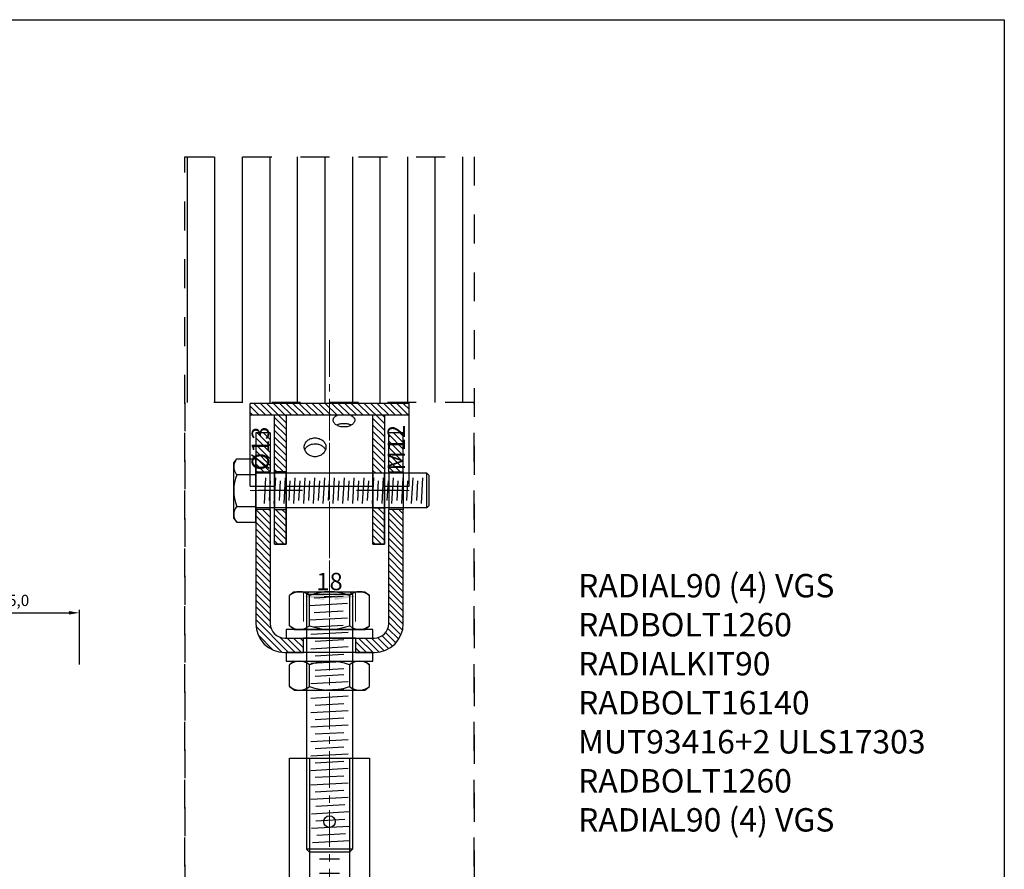
# Model space of a CAD drawing. Units: millimetres. Extents: x 2338 to 4503, y -28 to 4075.
# Drawn here: x 3247 to 3588, y 401 to 695 of the extents above; entities that cross this region are included whole.
import ezdxf

# ---------------------------------------------------------------- set-up
doc = ezdxf.new("R2010")
doc.units = ezdxf.units.MM
doc.header["$PDSIZE"] = -1
doc.linetypes.add('CENTERX2', pattern=[20.32, 12.7, -2.54, 2.54, -2.54])
doc.linetypes.add('Dashed', pattern=[2, 1, -1])
for name, color, linetype in [('_RB_dimension', 142, 'Continuous'), ('_RB_Hatch', 253, 'Continuous'), ('_RB_text', 7, 'Continuous'), ('BLUE', 5, 'Continuous')]:
    doc.layers.add(name, color=color, linetype=linetype)
doc.styles.add('rothoblaas', font='verdana.ttf', dxfattribs={"height": 6})
doc.dimstyles.new('ISO-25', dxfattribs={"dimtxt": 2.5, "dimasz": 2.5, "dimexe": 1.25, "dimexo": 0.625, "dimtad": 1, "dimtxsty": 'Standard', "dimcen": 2.5, "dimadec": 0, "dimazin": 0, "dimtfac": 1, "dimtmove": 0, "dimatfit": 3, "dimfxl": 1, "dimarcsym": 0})
doc.dimstyles.new('rothoblaas', dxfattribs={"dimscale": 1.2, "dimtxt": 6.5, "dimasz": 6, "dimexe": 1, "dimexo": 1, "dimgap": 1.1, "dimtad": 1, "dimdsep": 46, "dimtxsty": 'rothoblaas', "dimcen": 0, "dimclrd": 256, "dimclre": 256, "dimclrt": 256, "dimazin": 2, "dimtp": 0.1, "dimtm": 0.1, "dimtfac": 0.71, "dimtmove": 0, "dimatfit": 3, "dimfxl": 1, "dimlwd": -1, "dimlwe": 18, "dimarcsym": 0})

# ---------------------------------------------------------------- blocks, each defined once
blk = doc.blocks.new('MUT_LH_S')
at = {"color": 2}
for p, q in [((-12.2, 0), (-13.86, -1.26)), ((-12.2, 0), (12.2, 0)), ((12.2, 0), (13.86, -1.26)), ((-13.86, -8.74), (-13.86, -1.26)), ((-6.93, -8.74), (-6.93, -1.26)), ((6.93, -1.26), (6.93, -8.74)), ((13.86, -8.74), (13.86, -1.26)), ((-12.2, -10), (-13.86, -8.74)), ((-12.2, -10), (12.2, -10)), ((12.2, -10), (13.86, -8.74))]:
    blk.add_line(p, q, dxfattribs=at)
for centre, radius, start, end in [((-10.39, -5.4), 5.4, 50.1295, 129.8705), ((10.39, -5.4), 5.4, 50.1295, 129.8705), ((0, -19.73), 19.73, 69.4427, 110.5573), ((-10.39, -4.6), 5.4, 230.1295, 309.8705), ((0, 9.73), 19.73, 249.4427, 290.5573), ((10.39, -4.6), 5.4, 230.1295, 309.8705)]:
    blk.add_arc(centre, radius, start, end, dxfattribs=at)
blk = doc.blocks.new('TURNBUCKLE')
at = {"color": 1}
blk.add_lwpolyline([(-13.86, 0), (13.86, 0), (13.86, -75), (-13.86, -75)], close=True, dxfattribs=at)
for points in [[(-6.93, 0), (-6.93, -75)], [(6.93, 0), (6.93, -75)], [(3.46, -35), (-3.46, -35)], [(3.46, -40), (-3.46, -40)]]:
    blk.add_lwpolyline(points, dxfattribs=at)
for centre in [(0, -22), (0, -53)]:
    blk.add_circle(centre, 2, dxfattribs=at)
blk = doc.blocks.new('*D109')
at = {"layer": '_RB_dimension', "lineweight": 18, "transparency": 16777216}
for p, q in [((2550.12, 463.62), (2550.12, 473.47)), ((2568.12, 463.62), (2568.12, 473.47))]:
    blk.add_line(p, q, dxfattribs=at)
at = {"layer": '_RB_dimension', "transparency": 16777216}
blk.add_line((2557.32, 472.27), (2560.92, 472.27), dxfattribs=at)
for points in [[(2557.32, 473.47), (2557.32, 471.07), (2550.12, 472.27)], [(2560.92, 473.47), (2560.92, 471.07), (2568.12, 472.27)]]:
    blk.add_solid(points, dxfattribs=at)
at = {"layer": 'Defpoints', "color": 0, "transparency": 16777216}
for p in [(2568.12, 472.27), (2550.12, 462.42), (2568.12, 462.42)]:
    blk.add_point(p, dxfattribs=at)
at = {"layer": '_RB_dimension', "transparency": 16777216, "insert": (2559.12, 476.72), "char_height": 6, "attachment_point": 5, "style": 'rothoblaas'}
blk.add_mtext('18', dxfattribs=at)
blk = doc.blocks.new('RADIAL60D_section')
at = {"layer": '_RB_Hatch'}
h = blk.add_hatch(dxfattribs=at)
h.set_pattern_fill('ANSI31', color=256, scale=0.5)
h.set_pattern_definition([(45, (-118.9443, -511.8814), (-1.122532, 1.122532), [])])
h.paths.add_polyline_path([(-36.65, 19), (-48.65, 19), (-48.65, 15), (-36.65, 15)])
h.paths.add_polyline_path([(-36.15, -15), (-48.65, -15), (-48.65, -19), (-36.15, -19)])
h.paths.add_polyline_path([(-4, -15), (-24.15, -15), (-24.15, -19), (-4, -19)])
h.paths.add_polyline_path([(-4, 19), (-23.65, 19), (-23.65, 15), (-4, 15)])
h.paths.add_polyline_path([(-0.1, 27.5), (-4, 27.5), (-4, -27.5), (-0.1, -27.5)])
at = {"color": 7, "linetype": 'Continuous', "lineweight": 25}
for p, q in [((-28.57, 27.5), (-28.57, 19)), ((-28.57, 27.5), (0, 27.5)), ((0, -27.5), (0, 27.5)), ((-48.65, 19), (-48.65, 15)), ((-48.65, 19), (-42.44, 19)), ((-42.44, 19), (-28.89, 19)), ((-48.65, 15), (-42.44, 15)), ((-42.44, 15), (-28.89, 15)), ((-28.57, 15), (-28.57, -15)), ((-48.65, -15), (-48.65, -19)), ((-48.65, -15), (-42.44, -15)), ((-42.44, -15), (-28.89, -15)), ((-48.65, -19), (-42.44, -19)), ((-42.44, -19), (-28.89, -19)), ((-28.57, -19), (-28.57, -27.5)), ((-28.57, -27.5), (0, -27.5))]:
    blk.add_line(p, q, dxfattribs=at)
for points in [[(-4, 27.5), (-4, -27.5)], [(-36.65, 19), (-36.65, 15), (-23.65, 15), (-23.65, 19), (-36.65, 19)], [(-36.15, -15), (-36.15, -19), (-24.15, -19), (-24.15, -15), (-36.15, -15)]]:
    blk.add_lwpolyline(points)
for points in [[(-48.65, 19), (-4, 19), (-4, 15), (-48.65, 15)], [(-48.65, -15), (-4, -15), (-4, -19), (-48.65, -19)]]:
    blk.add_lwpolyline(points, close=True)
for points, knots in [([(-11.94, 5), (-11.94, 5.25), (-11.96, 5.49), (-12.04, 5.97), (-12.1, 6.21), (-12.25, 6.66), (-12.34, 6.88), (-12.57, 7.29), (-12.7, 7.48), (-12.98, 7.82), (-13.14, 7.98), (-13.48, 8.25), (-13.66, 8.37), (-14.04, 8.56), (-14.24, 8.63), (-14.65, 8.73), (-14.86, 8.75), (-15.29, 8.75), (-15.5, 8.73), (-15.92, 8.63), (-16.13, 8.56), (-16.54, 8.37), (-16.73, 8.25), (-17.1, 7.98), (-17.27, 7.83), (-17.59, 7.48), (-17.73, 7.29), (-17.98, 6.88), (-18.09, 6.66), (-18.26, 6.21), (-18.33, 5.98), (-18.42, 5.49), (-18.44, 5.25), (-18.44, 4.76), (-18.42, 4.51), (-18.33, 4.03), (-18.26, 3.79), (-18.09, 3.34), (-17.98, 3.12), (-17.73, 2.71), (-17.59, 2.52), (-17.27, 2.18), (-17.1, 2.02), (-16.73, 1.75), (-16.54, 1.63), (-16.14, 1.44), (-15.93, 1.37), (-15.51, 1.27), (-15.29, 1.25), (-14.86, 1.25), (-14.65, 1.27), (-14.24, 1.37), (-14.04, 1.44), (-13.66, 1.63), (-13.48, 1.74), (-13.14, 2.02), (-12.98, 2.17), (-12.7, 2.52), (-12.57, 2.71), (-12.35, 3.12), (-12.25, 3.33), (-12.1, 3.79), (-12.04, 4.02), (-11.96, 4.51), (-11.94, 4.75), (-11.94, 5)], [0, 0, 0, 0, 0.03125, 0.03125, 0.0625, 0.0625, 0.09375, 0.09375, 0.125, 0.125, 0.15625, 0.15625, 0.1875, 0.1875, 0.21875, 0.21875, 0.25, 0.25, 0.28125, 0.28125, 0.3125, 0.3125, 0.34375, 0.34375, 0.375, 0.375, 0.40625, 0.40625, 0.4375, 0.4375, 0.46875, 0.46875, 0.5, 0.5, 0.53125, 0.53125, 0.5625, 0.5625, 0.59375, 0.59375, 0.625, 0.625, 0.65625, 0.65625, 0.6875, 0.6875, 0.71875, 0.71875, 0.75, 0.75, 0.78125, 0.78125, 0.8125, 0.8125, 0.84375, 0.84375, 0.875, 0.875, 0.90625, 0.90625, 0.9375, 0.9375, 0.96875, 0.96875, 1, 1, 1, 1]), ([(-16.08, 8.56), (-16.07, 8.56), (-15.88, 8.5), (-15.56, 8.31), (-15.12, 7.97), (-14.74, 7.54), (-14.43, 7.04), (-14.19, 6.48), (-14, 5.8), (-13.98, 5.29), (-13.96, 5)], [0, 0, 0, 0, 0.010809, 0.142016, 0.276965, 0.409302, 0.545438, 0.678354, 0.815172, 1, 1, 1, 1]), ([(-13.96, 5), (-13.97, 4.79), (-13.99, 4.37), (-14.11, 3.77), (-14.32, 3.19), (-14.6, 2.66), (-14.95, 2.2), (-15.37, 1.82), (-15.75, 1.56), (-16.01, 1.47), (-16.1, 1.44)], [0, 0, 0, 0, 0.131009, 0.265842, 0.396844, 0.5316, 0.663448, 0.799086, 0.93147, 1, 1, 1, 1]), ([(-8.15, -5), (-8.15, -4.75), (-8.13, -4.51), (-8.07, -4.03), (-8.02, -3.79), (-7.89, -3.34), (-7.81, -3.12), (-7.63, -2.71), (-7.52, -2.52), (-7.3, -2.18), (-7.17, -2.02), (-6.91, -1.75), (-6.77, -1.63), (-6.49, -1.44), (-6.34, -1.37), (-6.05, -1.27), (-5.9, -1.25), (-5.62, -1.25), (-5.47, -1.27), (-5.2, -1.37), (-5.07, -1.44), (-4.82, -1.63), (-4.7, -1.75), (-4.48, -2.02), (-4.38, -2.17), (-4.24, -2.45), (-4.19, -2.55), (-4.15, -2.66)], [0, 0, 0, 0, 0.03125, 0.03125, 0.0625, 0.0625, 0.09375, 0.09375, 0.125, 0.125, 0.15625, 0.15625, 0.1875, 0.1875, 0.21875, 0.21875, 0.25, 0.25, 0.28125, 0.28125, 0.3125, 0.3125, 0.34375, 0.34375, 0.375, 0.375, 0.3929618, 0.3929618, 0.3929618, 0.3929618]), ([(-7.49, -7.52), (-7.44, -7.41), (-7.32, -7.15), (-7.18, -6.65), (-7.07, -6.06), (-7.01, -5.44), (-7, -4.8), (-7.04, -4.18), (-7.13, -3.58), (-7.27, -3.02), (-7.39, -2.65), (-7.48, -2.5), (-7.48, -2.48)], [0, 0, 0, 0, 0.080043, 0.194368, 0.30877, 0.423167, 0.536547, 0.649927, 0.762792, 0.875661, 0.989312, 1, 1, 1, 1]), ([(-4.15, -7.34), (-4.19, -7.45), (-4.24, -7.55), (-4.38, -7.82), (-4.48, -7.98), (-4.7, -8.25), (-4.82, -8.37), (-5.06, -8.56), (-5.2, -8.63), (-5.47, -8.73), (-5.61, -8.75), (-5.9, -8.75), (-6.05, -8.73), (-6.34, -8.63), (-6.49, -8.56), (-6.77, -8.37), (-6.91, -8.26), (-7.17, -7.98), (-7.3, -7.83), (-7.52, -7.48), (-7.63, -7.29), (-7.81, -6.88), (-7.89, -6.67), (-8.02, -6.21), (-8.07, -5.98), (-8.13, -5.49), (-8.15, -5.25), (-8.15, -5)], [0.6071468, 0.6071468, 0.6071468, 0.6071468, 0.625, 0.625, 0.65625, 0.65625, 0.6875, 0.6875, 0.71875, 0.71875, 0.75, 0.75, 0.78125, 0.78125, 0.8125, 0.8125, 0.84375, 0.84375, 0.875, 0.875, 0.90625, 0.90625, 0.9375, 0.9375, 0.96875, 0.96875, 1, 1, 1, 1])]:
    blk.add_open_spline(points, degree=3, knots=knots, dxfattribs=at)
at = {"layer": 'BLUE'}
for points in [[(-30.15, 9.34), (-30.15, 24.66)], [(-30.15, -24.66), (-30.15, -9.34)]]:
    blk.add_lwpolyline(points, dxfattribs=at)
at = {"layer": '_RB_dimension', "char_height": 6, "attachment_point": 1, "style": 'rothoblaas'}
for s, insert in [('%%C13', (-23.18, 26.92)), ('M12', (-23.18, -20.07))]:
    blk.add_mtext_dynamic_manual_height_columns(s, width=11.35, gutter_width=17.5, heights=[0], dxfattribs=dict(at, insert=insert))
blk = doc.blocks.new('MUT931_M16')
at = {"color": 2}
for p, q in [((-12.2, 0), (-13.86, -1.26)), ((-12.2, 0), (12.2, 0)), ((12.2, 0), (13.86, -1.26)), ((-13.86, -11.74), (-13.86, -1.26)), ((-6.93, -11.74), (-6.93, -1.26)), ((6.93, -1.26), (6.93, -11.74)), ((13.86, -11.74), (13.86, -1.26)), ((-12.2, -13), (-13.86, -11.74)), ((-12.2, -13), (12.2, -13)), ((12.2, -13), (13.86, -11.74))]:
    blk.add_line(p, q, dxfattribs=at)
for centre, radius, start, end in [((-10.39, -5.4), 5.4, 50.1295, 129.8705), ((10.39, -5.4), 5.4, 50.1295, 129.8705), ((0, -19.73), 19.73, 69.4427, 110.5573), ((-10.39, -7.6), 5.4, 230.1295, 309.8705), ((0, 6.73), 19.73, 249.4427, 290.5573), ((10.39, -7.6), 5.4, 230.1295, 309.8705)]:
    blk.add_arc(centre, radius, start, end, dxfattribs=at)
blk = doc.blocks.new('THREADED16X80_LH')
at = {"color": 2}
for p, q in [((-8, -1), (-7, 0)), ((-7, 0), (7, 0)), ((-8, -1), (-8, -89)), ((8, -1), (-8, -1)), ((4.72, -1.68), (-5.28, -2.24)), ((7, 0), (8, -1)), ((8, -1), (8, -89)), ((6.22, -4.09), (-6.78, -4.82)), ((4.72, -6.68), (-5.28, -7.24)), ((6.22, -9.09), (-6.78, -9.82)), ((4.72, -11.68), (-5.28, -12.24)), ((6.5, -14.08), (-6.5, -14.8)), ((5, -16.66), (-5, -17.22)), ((6.5, -19.08), (-6.5, -19.8)), ((5, -21.66), (-5, -22.22)), ((6.5, -24.08), (-6.5, -24.8)), ((5, -26.66), (-5, -27.22)), ((5, -28.74), (-5, -29.3)), ((6.5, -31.16), (-6.5, -31.89)), ((5, -33.74), (-5, -34.3)), ((6.5, -36.16), (-6.5, -36.89)), ((5, -38.74), (-5, -39.3)), ((6.5, -41.16), (-6.5, -41.89)), ((5, -43.74), (-5, -44.3)), ((6.5, -46.16), (-6.5, -46.89)), ((5, -48.74), (-5, -49.3)), ((6.5, -51.16), (-6.5, -51.89)), ((5, -53.74), (-5, -54.3)), ((6.5, -56.16), (-6.5, -56.89)), ((6.5, -61.16), (-6.5, -61.89)), ((5, -58.74), (-5, -59.3)), ((5, -63.74), (-5, -64.3)), ((6.5, -66.16), (-6.5, -66.89)), ((6.5, -71.16), (-6.5, -71.89)), ((5, -68.74), (-5, -69.3)), ((5.28, -73.73), (-4.72, -74.29)), ((6.78, -76.14), (-6.22, -76.87)), ((6.78, -81.14), (-6.22, -81.87)), ((5.28, -78.73), (-4.72, -79.29)), ((5.56, -83.71), (-4.44, -84.27)), ((7.06, -86.13), (-5.94, -86.86)), ((-8, -89), (-7, -90)), ((8, -89), (-8, -89)), ((-7, -90), (7, -90)), ((7, -90), (8, -89))]:
    blk.add_line(p, q, dxfattribs=at)
blk = doc.blocks.new('*D149')
at = {"color": 0, "lineweight": -2, "transparency": 16777216}
for p, q in [((3222.82, 478.23), (3222.82, 491.15)), ((3267.82, 472.23), (3267.82, 491.15)), ((3226.38, 490.15), (3264.27, 490.15))]:
    blk.add_line(p, q, dxfattribs=at)
at = {"color": 0, "transparency": 16777216}
for points in [[(3226.38, 490.75), (3226.38, 489.56), (3222.82, 490.15)], [(3264.27, 490.75), (3264.27, 489.56), (3267.82, 490.15)]]:
    blk.add_solid(points, dxfattribs=at)
at = {"layer": 'Defpoints', "color": 0, "transparency": 16777216}
for p in [(3267.82, 490.15), (3222.82, 477.23), (3267.82, 471.23)]:
    blk.add_point(p, dxfattribs=at)
at = {"color": 0, "transparency": 16777216, "insert": (3245.32, 493.94), "char_height": 3.881, "attachment_point": 5}
blk.add_mtext('45,0', dxfattribs=at)
blk = doc.blocks.new('RADBOLT1260')
at = {"color": 2}
for p, q in [((-7.6, 9.66), (-6.61, 10.97)), ((-6.61, 10.97), (0, 10.97)), ((0, -10.97), (0, 10.97)), ((-7.6, -9.66), (-7.6, 9.66)), ((0, 5.48), (-6.61, 5.48)), ((59.21, 6), (0, 6)), ((3.38, 4.41), (2.89, -4.41)), ((6.77, 4.41), (6.28, -4.41)), ((10.17, 4.41), (9.67, -4.41)), ((13.56, 4.41), (13.07, -4.41)), ((16.95, 4.41), (16.46, -4.41)), ((20.34, 4.41), (19.85, -4.41)), ((23.74, 4.41), (23.24, -4.41)), ((27.13, 4.41), (26.64, -4.41)), ((30.52, 4.41), (30.03, -4.41)), ((33.92, 4.41), (33.42, -4.41)), ((37.31, 4.41), (36.82, -4.41)), ((40.7, 4.41), (40.21, -4.41)), ((44.09, 4.41), (43.6, -4.41)), ((47.49, 4.41), (46.99, -4.41)), ((50.88, 4.41), (50.39, -4.41)), ((54.27, 4.41), (53.78, -4.41)), ((57.67, 4.41), (57.17, -4.41)), ((59.21, -6), (59.21, 6)), ((60, 5.21), (59.21, 6)), ((60, -5.21), (60, 5.21)), ((5.02, 3.39), (4.64, -3.39)), ((8.41, 3.39), (8.03, -3.39)), ((11.81, 3.39), (11.43, -3.39)), ((15.2, 3.39), (14.82, -3.39)), ((18.59, 3.39), (18.21, -3.39)), ((21.98, 3.39), (21.6, -3.39)), ((25.38, 3.39), (25, -3.39)), ((28.77, 3.39), (28.39, -3.39)), ((32.16, 3.39), (31.78, -3.39)), ((35.56, 3.39), (35.18, -3.39)), ((38.95, 3.39), (38.57, -3.39)), ((42.34, 3.39), (41.96, -3.39)), ((45.73, 3.39), (45.35, -3.39)), ((49.13, 3.39), (48.75, -3.39)), ((52.52, 3.39), (52.14, -3.39)), ((55.91, 3.39), (55.53, -3.39)), ((-6.61, -5.48), (0, -5.48)), ((59.21, -6), (0, -6)), ((59.21, -6), (60, -5.21)), ((-7.6, -9.66), (-6.61, -10.97)), ((-6.61, -10.97), (0, -10.97))]:
    blk.add_line(p, q, dxfattribs=at)
for centre, radius, start, end in [((-3.33, 8.23), 4.28, 140.1295, 219.8705), ((8.02, 0), 15.62, 159.4427, 200.5573), ((-3.33, -8.23), 4.28, 140.1295, 219.8705)]:
    blk.add_arc(centre, radius, start, end, dxfattribs=at)
blk = doc.blocks.new('RADIALKIT60_SECTION')
h = blk.add_hatch()
h.set_pattern_fill('ANSI31', color=256, scale=0.5, angle=90)
h.paths.add_polyline_path([(2543.622, 452.944), (2550.122, 452.944), (2550.122, 457.944), (2543.622, 457.944, -0.4142136), (2538.622, 462.944), (2538.622, 502.444), (2533.622, 502.444), (2533.622, 462.944, 0.4142136)])
h.paths.add_polyline_path([(2584.622, 462.944), (2584.622, 502.444), (2579.622, 502.444), (2579.622, 462.944, -0.4142136), (2574.622, 457.944), (2568.122, 457.944), (2568.122, 452.944), (2574.622, 452.944, 0.4142136)])
h.paths.add_polyline_path([(2584.622, 528.944), (2579.622, 528.944), (2579.622, 515.444), (2584.622, 515.444)])
h.paths.add_polyline_path([(2538.622, 528.944), (2533.622, 528.944), (2533.622, 515.444), (2538.622, 515.444)])
at = {"color": 7, "linetype": 'Continuous', "lineweight": 25}
for p, q in [((2538.622, 528.944), (2533.622, 528.944)), ((2533.622, 528.944), (2533.622, 515.444)), ((2538.622, 528.944), (2538.622, 515.444)), ((2584.622, 528.944), (2579.622, 528.944)), ((2579.622, 515.444), (2579.622, 528.944)), ((2584.622, 515.444), (2584.622, 528.944)), ((2533.622, 515.444), (2538.622, 515.444)), ((2533.622, 515.444), (2533.622, 502.444)), ((2538.622, 502.444), (2538.622, 515.444)), ((2579.622, 515.444), (2584.622, 515.444)), ((2579.622, 515.444), (2579.622, 502.444)), ((2584.622, 515.444), (2584.622, 502.444)), ((2538.622, 502.444), (2533.622, 502.444)), ((2533.622, 502.444), (2533.622, 462.944)), ((2538.622, 502.444), (2538.622, 462.944)), ((2584.622, 502.444), (2579.622, 502.444)), ((2579.622, 462.944), (2579.622, 502.444)), ((2584.622, 462.944), (2584.622, 502.444)), ((2543.622, 457.944), (2550.122, 457.944)), ((2550.122, 452.944), (2550.122, 457.944)), ((2568.122, 457.944), (2550.122, 457.944)), ((2568.122, 457.944), (2568.122, 452.944)), ((2568.122, 457.944), (2574.622, 457.944)), ((2543.622, 452.944), (2550.122, 452.944)), ((2568.122, 452.944), (2550.122, 452.944)), ((2568.122, 452.944), (2574.622, 452.944))]:
    blk.add_line(p, q, dxfattribs=at)
for centre, radius, start, end in [((2543.622, 462.944), 10, 180, 270), ((2543.622, 462.944), 5, 180, 270), ((2574.622, 462.944), 10, 270, 0), ((2574.622, 462.944), 5, 270, 0)]:
    blk.add_arc(centre, radius, start, end, dxfattribs=at)
at = {"layer": 'BLUE', "linetype": 'CENTERX2', "lineweight": 18}
for p, q in [((2559.122, 450.016), (2559.122, 530.944)), ((2538.622, 508.944), (2531.622, 508.944)), ((2586.622, 508.944), (2579.622, 508.944))]:
    blk.add_line(p, q, dxfattribs=at)
at = {"layer": '_RB_dimension'}
dim = blk.add_linear_dim(base=(2568.122, 472.266), p1=(2550.122, 462.423), p2=(2568.122, 462.423), dimstyle='rothoblaas', dxfattribs=at)
dim.commit()
dim.dimension.update_dxf_attribs({"geometry": '*D109', "text_midpoint": (2559.122, 476.723)})

msp = doc.modelspace()

# ---------------------------------------------------------------- hatches: boundary and pattern name
at = {"true_color": 0x636466}
h = msp.add_hatch(dxfattribs=at)
h.set_pattern_fill('ANSI31', color=251, scale=3, angle=45)
h.paths.add_polyline_path([(3304.316, 647.907), (3304.316, 562.932), (3404.316, 562.932), (3404.316, 647.907)])
h.paths.add_polyline_path([(3304.316, 88.425), (3404.316, 88.425), (3404.316, 176.932), (3304.316, 176.932)])

# ---------------------------------------------------------------- linework, layer by layer
at = {"linetype": 'Dashed', "ltscale": 10}
msp.add_lwpolyline([(3404.316, 382.432), (3304.316, 382.432), (3304.316, 647.907), (3404.316, 647.907), (3404.316, 382.432)], dxfattribs=at)
msp.add_lwpolyline([(3404.316, 562.932), (3304.316, 562.932), (3304.316, 382.432), (3404.316, 382.432)], close=True, dxfattribs=at)
at = {"color": 2}
for points in [[(3369.316, 484.437), (3339.316, 484.437), (3339.316, 481.437), (3369.316, 481.437), (3369.316, 484.437)], [(3369.316, 476.432), (3339.316, 476.432), (3339.316, 473.432), (3369.316, 473.432), (3369.316, 476.432)]]:
    msp.add_lwpolyline(points, dxfattribs=at)
at = {"layer": '_RB_text'}
msp.add_lwpolyline([(2337.684, 695.315), (3587.684, 695.315), (3587.684, -27.798), (2337.684, -27.798)], close=True, dxfattribs=at)
at = {"layer": 'BLUE', "linetype": 'CENTERX2', "lineweight": 18}
msp.add_lwpolyline([(3354.316, 584.503), (3354.316, 148.918), (3354.316, 350.233)], dxfattribs=at)

# ---------------------------------------------------------------- block references
at = {"rotation": 90}
msp.add_blockref('RADIAL60D_section', (3354.316, 562.582), dxfattribs=at)
for name, p in [('RADIALKIT60_SECTION', (795.195, 23.488)), ('RADBOLT1260', (3328.816, 532.432)), ('MUT931_M16', (3354.316, 497.437)), ('THREADED16X80_LH', (3354.316, 497.437)), ('MUT_LH_S', (3354.316, 473.432)), ('TURNBUCKLE', (3354.316, 439.937))]:
    msp.add_blockref(name, p)

# ---------------------------------------------------------------- texts
at = {"layer": '_RB_text', "insert": (3440.27, 503.599), "char_height": 8.1, "width": 306.32371, "attachment_point": 1, "style": 'rothoblaas'}
msp.add_mtext('RADIAL90 (4) VGS\\PRADBOLT1260\\PRADIALKIT90\\PRADBOLT16140\\PMUT93416+2 ULS17303\\PRADBOLT1260\\PRADIAL90 (4) VGS', dxfattribs=at)

# ---------------------------------------------------------------- dimensions: what is measured, and where the dimension line sits
dim = msp.add_linear_dim(base=(3267.822, 490.153), p1=(3222.822, 477.228), p2=(3267.822, 471.228), dimstyle='ISO-25', override={"dimtxt": 3.880556, "dimasz": 3.556, "dimexe": 1, "dimexo": 1, "dimgap": 1.524, "dimtih": 1, "dimtoh": 1, "dimdec": 1, "dimzin": 0, "dimadec": 1, "dimtdec": 1, "dimtzin": 0})
dim.commit()
dim.dimension.update_dxf_attribs({"geometry": '*D149', "text_midpoint": (3245.322, 493.94)})

doc.saveas('drawing.dxf')
